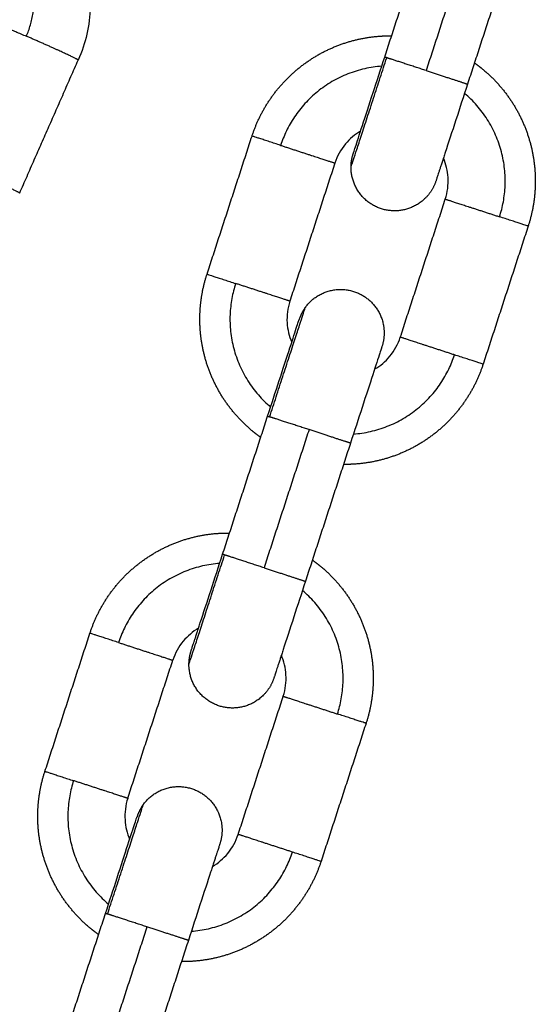
# Model space of a CAD drawing. Units: millimetres. Extents: x 101.3 to 113.2, y 1463 to 1475.7.
# Drawn here: x 105.7 to 105.7, y 1471.5 to 1471.6 of the extents above; entities that cross this region are included whole.
import ezdxf

# ---------------------------------------------------------------- set-up
doc = ezdxf.new("R2010")
doc.units = ezdxf.units.MM

# ---------------------------------------------------------------- blocks, each defined once
blk = doc.blocks.new('g404 opsi')
for points, knots in [([(13.153566, 3.432209), (13.153967, 3.431909), (13.154347, 3.431579), (13.1547, 3.431221), (13.155174, 3.430741), (13.155598, 3.430215), (13.156341, 3.429073), (13.156656, 3.428458), (13.156906, 3.427817), (13.1574, 3.426543), (13.157629, 3.425182), (13.157577, 3.423817), (13.15753, 3.422557), (13.157244, 3.421319), (13.156737, 3.420166)], [18.065294, 18.065294, 18.065294, 18.065294, 19.579509, 19.579509, 19.579509, 21.60359, 21.60359, 23.670832, 23.670832, 23.670832, 27.783652, 27.783652, 27.783652, 31.57565, 31.57565, 31.57565, 31.57565]), ([(13.175673, 3.413715), (13.175673, 3.413715), (13.175673, 3.413715), (13.175673, 3.413715), (13.175673, 3.413715), (13.175673, 3.413715), (13.175673, 3.413715), (13.175673, 3.413716), (13.175673, 3.413717), (13.175674, 3.41372), (13.175675, 3.413722), (13.175679, 3.413734), (13.175683, 3.413747), (13.175694, 3.41378), (13.175701, 3.413801), (13.175734, 3.413904), (13.175773, 3.414023), (13.175934, 3.414516), (13.176099, 3.415021), (13.176308, 3.415664), (13.176518, 3.416307), (13.176768, 3.417075), (13.177298, 3.4187), (13.177569, 3.419531), (13.177843, 3.42037)], [0.000106, 0.000106, 0.000106, 0.000106, 0.000641, 0.000641, 0.02688, 0.02688, 0.079357, 0.079357, 0.184312, 0.184312, 0.394238, 0.394238, 0.823839, 0.823839, 1.262682, 1.262682, 2.630413, 2.630413, 5.51998, 5.51998, 5.51998, 8.397748, 8.397748, 11.053333, 11.053333, 11.053333, 11.053333]), ([(13.183547, 3.418509), (13.183274, 3.417671), (13.183003, 3.41684), (13.182473, 3.415214), (13.182222, 3.414446), (13.182013, 3.413803), (13.181978, 3.413699), (13.181944, 3.413595), (13.18191, 3.41349), (13.181879, 3.413394), (13.181848, 3.413298), (13.181816, 3.413201), (13.181788, 3.413114), (13.181759, 3.413026), (13.181731, 3.412939), (13.181705, 3.412861), (13.18168, 3.412783), (13.181654, 3.412704), (13.181632, 3.412636), (13.181609, 3.412567), (13.181587, 3.412498), (13.181568, 3.412439), (13.181548, 3.41238), (13.181529, 3.412321), (13.181513, 3.412272), (13.181497, 3.412223), (13.181481, 3.412174), (13.181468, 3.412134), (13.181455, 3.412095), (13.181442, 3.412055), (13.181433, 3.412025), (13.181423, 3.411995), (13.181413, 3.411965), (13.181406, 3.411944), (13.181399, 3.411924), (13.181393, 3.411903), (13.181389, 3.41189), (13.181385, 3.411878), (13.181381, 3.411866), (13.181379, 3.411862), (13.181378, 3.411858), (13.181377, 3.411854)], [0, 0, 0, 0, 2.655585, 2.655585, 5.533353, 5.533353, 5.533353, 6.533353, 6.533353, 6.533353, 7.533353, 7.533353, 7.533353, 8.533353, 8.533353, 8.533353, 9.533353, 9.533353, 9.533353, 10.533353, 10.533353, 10.533353, 11.533353, 11.533353, 11.533353, 12.533353, 12.533353, 12.533353, 13.533353, 13.533353, 13.533353, 14.533353, 14.533353, 14.533353, 15.533353, 15.533353, 15.533353, 16.533353, 16.533353, 16.533353, 17.533353, 17.533353, 17.533353, 17.533353]), ([(13.176183, 3.415279), (13.175785, 3.415045), (13.175431, 3.414743), (13.174813, 3.413998), (13.174568, 3.413553), (13.174412, 3.413074)], [9.737502, 9.737502, 9.737502, 9.737502, 11.130187, 11.130187, 12.647664, 12.647664, 12.647664, 12.647664]), ([(13.182017, 3.410593), (13.182174, 3.411073), (13.182238, 3.411577), (13.182178, 3.412542), (13.18207, 3.412995), (13.181887, 3.413419)], [0, 0, 0, 0, 1.517477, 1.517477, 2.910158, 2.910158, 2.910158, 2.910158]), ([(13.171311, 3.403567), (13.171155, 3.403088), (13.171091, 3.402583), (13.17115, 3.401618), (13.171259, 3.401165), (13.171442, 3.400741)], [0, 0, 0, 0, 1.517477, 1.517477, 2.910158, 2.910158, 2.910158, 2.910158]), ([(13.169781, 3.395651), (13.170055, 3.396489), (13.170326, 3.397321), (13.170856, 3.398946), (13.171106, 3.399714), (13.171316, 3.400357), (13.171526, 3.401), (13.17169, 3.401504), (13.171851, 3.401997), (13.17189, 3.402116), (13.171924, 3.40222), (13.171931, 3.402241), (13.171941, 3.402274), (13.171945, 3.402286), (13.171949, 3.402298), (13.17195, 3.402301), (13.171951, 3.402304), (13.171951, 3.402305), (13.171952, 3.402305), (13.171952, 3.402306), (13.171952, 3.402306), (13.171952, 3.402306), (13.171952, 3.402306), (13.171952, 3.402306), (13.171952, 3.402306), (13.171952, 3.402306), (13.171952, 3.402306)], [0, 0, 0, 0, 2.655585, 2.655585, 5.533353, 5.533353, 5.533353, 8.411276, 8.411276, 9.773494, 9.773494, 10.210569, 10.210569, 10.638439, 10.638439, 10.847519, 10.847519, 10.952055, 10.952055, 11.004326, 11.004326, 11.030462, 11.030462, 11.04353, 11.04353, 11.053331, 11.053331, 11.053331, 11.053331]), ([(13.177146, 3.398881), (13.177543, 3.399115), (13.177898, 3.399417), (13.178515, 3.400162), (13.178761, 3.400607), (13.178917, 3.401086)], [9.737509, 9.737509, 9.737509, 9.737509, 11.130187, 11.130187, 12.647664, 12.647664, 12.647664, 12.647664]), ([(13.177656, 3.400446), (13.177656, 3.400446), (13.177656, 3.400446), (13.177656, 3.400446), (13.177656, 3.400446), (13.177656, 3.400446), (13.177656, 3.400445), (13.177656, 3.400445), (13.177656, 3.400445), (13.177656, 3.400444), (13.177655, 3.400444), (13.177655, 3.400441), (13.177654, 3.400438), (13.17765, 3.400426), (13.177646, 3.400414), (13.177635, 3.400381), (13.177628, 3.40036), (13.177594, 3.400256), (13.177555, 3.400137), (13.177395, 3.399644), (13.17723, 3.399139), (13.17702, 3.398496), (13.176811, 3.397853), (13.17656, 3.397086), (13.17603, 3.39546), (13.175759, 3.394629), (13.175486, 3.393791)], [0, 0, 0, 0, 0.0098, 0.0098, 0.022866, 0.022866, 0.049, 0.049, 0.101266, 0.101266, 0.205798, 0.205798, 0.414879, 0.414879, 0.84275, 0.84275, 1.279825, 1.279825, 2.642047, 2.642047, 5.519978, 5.519978, 5.519978, 8.397746, 8.397746, 11.053331, 11.053331, 11.053331, 11.053331]), ([(13.16451, 3.379489), (13.164512, 3.379493), (13.164513, 3.379497), (13.164514, 3.379501), (13.164518, 3.379513), (13.164522, 3.379525), (13.164526, 3.379537), (13.164533, 3.379558), (13.16454, 3.379579), (13.164547, 3.3796), (13.164556, 3.37963), (13.164566, 3.37966), (13.164576, 3.37969), (13.164589, 3.379729), (13.164602, 3.379769), (13.164615, 3.379808), (13.164631, 3.379858), (13.164647, 3.379907), (13.164663, 3.379956), (13.164682, 3.380015), (13.164701, 3.380074), (13.164721, 3.380133), (13.164743, 3.380201), (13.164765, 3.38027), (13.164788, 3.380339), (13.164813, 3.380417), (13.164839, 3.380495), (13.164864, 3.380574), (13.164893, 3.380661), (13.164921, 3.380748), (13.16495, 3.380836), (13.164981, 3.380932), (13.165013, 3.381028), (13.165044, 3.381125), (13.165078, 3.381229), (13.165112, 3.381334), (13.165146, 3.381438), (13.165356, 3.382081), (13.165606, 3.382849), (13.166136, 3.384474), (13.166407, 3.385305), (13.166681, 3.386144)], [0, 0, 0, 0, 1, 1, 1, 2, 2, 2, 3, 3, 3, 4, 4, 4, 5, 5, 5, 6, 6, 6, 7, 7, 7, 8, 8, 8, 9, 9, 9, 10, 10, 10, 11, 11, 11, 12, 12, 12, 14.877768, 14.877768, 17.533353, 17.533353, 17.533353, 17.533353]), ([(13.172385, 3.384283), (13.172112, 3.383445), (13.171841, 3.382614), (13.171311, 3.380988), (13.17106, 3.380221), (13.17085, 3.379578), (13.170816, 3.379473), (13.170782, 3.379369), (13.170748, 3.379264), (13.170717, 3.379168), (13.170686, 3.379072), (13.170654, 3.378976), (13.170626, 3.378888), (13.170597, 3.378801), (13.170569, 3.378713), (13.170543, 3.378635), (13.170518, 3.378557), (13.170492, 3.378478), (13.17047, 3.37841), (13.170447, 3.378341), (13.170425, 3.378272), (13.170406, 3.378214), (13.170386, 3.378155), (13.170367, 3.378096), (13.170351, 3.378046), (13.170335, 3.377997), (13.170319, 3.377948), (13.170306, 3.377909), (13.170293, 3.377869), (13.17028, 3.37783), (13.170271, 3.3778), (13.170261, 3.37777), (13.170251, 3.377739), (13.170244, 3.377719), (13.170237, 3.377698), (13.170231, 3.377677), (13.170227, 3.377665), (13.170223, 3.377652), (13.170219, 3.37764), (13.170217, 3.377636), (13.170216, 3.377632), (13.170215, 3.377628)], [0, 0, 0, 0, 2.655585, 2.655585, 5.533353, 5.533353, 5.533353, 6.533353, 6.533353, 6.533353, 7.533353, 7.533353, 7.533353, 8.533353, 8.533353, 8.533353, 9.533353, 9.533353, 9.533353, 10.533353, 10.533353, 10.533353, 11.533353, 11.533353, 11.533353, 12.533353, 12.533353, 12.533353, 13.533353, 13.533353, 13.533353, 14.533353, 14.533353, 14.533353, 15.533353, 15.533353, 15.533353, 16.533353, 16.533353, 16.533353, 17.533353, 17.533353, 17.533353, 17.533353]), ([(13.165021, 3.381053), (13.164623, 3.380819), (13.164269, 3.380517), (13.163651, 3.379773), (13.163406, 3.379327), (13.16325, 3.378848)], [9.737503, 9.737503, 9.737503, 9.737503, 11.130187, 11.130187, 12.647664, 12.647664, 12.647664, 12.647664]), ([(13.170855, 3.376368), (13.171012, 3.376847), (13.171076, 3.377351), (13.171016, 3.378316), (13.170908, 3.378769), (13.170725, 3.379193)], [0, 0, 0, 0, 1.517477, 1.517477, 2.910158, 2.910158, 2.910158, 2.910158]), ([(13.160149, 3.369341), (13.159993, 3.368862), (13.159929, 3.368357), (13.159988, 3.367392), (13.160097, 3.366939), (13.16028, 3.366515)], [0, 0, 0, 0, 1.517477, 1.517477, 2.910158, 2.910158, 2.910158, 2.910158]), ([(13.158619, 3.361425), (13.158893, 3.362264), (13.159164, 3.363095), (13.159694, 3.36472), (13.159944, 3.365488), (13.160154, 3.366131), (13.160364, 3.366774), (13.160528, 3.367278), (13.160689, 3.367771), (13.160728, 3.367891), (13.160762, 3.367994), (13.160769, 3.368015), (13.160779, 3.368048), (13.160783, 3.36806), (13.160787, 3.368072), (13.160788, 3.368075), (13.160789, 3.368078), (13.160789, 3.368079), (13.16079, 3.36808), (13.16079, 3.36808), (13.16079, 3.36808), (13.16079, 3.36808), (13.16079, 3.36808), (13.16079, 3.36808), (13.16079, 3.36808)], [0, 0, 0, 0, 2.655585, 2.655585, 5.533353, 5.533353, 5.533353, 8.423206, 8.423206, 9.791072, 9.791072, 10.229958, 10.229958, 10.659602, 10.659602, 10.869549, 10.869549, 10.974519, 10.974519, 11.027006, 11.027006, 11.053251, 11.053251, 11.053329, 11.053329, 11.053329, 11.053329]), ([(13.165984, 3.364655), (13.166381, 3.36489), (13.166736, 3.365191), (13.167353, 3.365936), (13.167599, 3.366381), (13.167755, 3.36686)], [9.73751, 9.73751, 9.73751, 9.73751, 11.130187, 11.130187, 12.647664, 12.647664, 12.647664, 12.647664]), ([(13.166494, 3.36622), (13.166493, 3.366216), (13.166492, 3.366212), (13.16649, 3.366208), (13.166486, 3.366196), (13.166482, 3.366184), (13.166478, 3.366171), (13.166471, 3.36615), (13.166465, 3.36613), (13.166458, 3.366109), (13.166448, 3.366079), (13.166438, 3.366049), (13.166428, 3.366019), (13.166416, 3.365979), (13.166403, 3.36594), (13.16639, 3.3659), (13.166374, 3.365851), (13.166358, 3.365802), (13.166342, 3.365753), (13.166322, 3.365694), (13.166303, 3.365635), (13.166284, 3.365576), (13.166262, 3.365507), (13.166239, 3.365438), (13.166217, 3.36537), (13.166191, 3.365291), (13.166166, 3.365213), (13.16614, 3.365135), (13.166112, 3.365048), (13.166083, 3.36496), (13.166055, 3.364873), (13.166023, 3.364776), (13.165992, 3.36468), (13.165961, 3.364584), (13.165927, 3.364479), (13.165892, 3.364375), (13.165858, 3.364271), (13.165649, 3.363628), (13.165398, 3.36286), (13.164868, 3.361234), (13.164597, 3.360403), (13.164324, 3.359565)], [0, 0, 0, 0, 1, 1, 1, 2, 2, 2, 3, 3, 3, 4, 4, 4, 5, 5, 5, 6, 6, 6, 7, 7, 7, 8, 8, 8, 9, 9, 9, 10, 10, 10, 11, 11, 11, 12, 12, 12, 14.877768, 14.877768, 17.533353, 17.533353, 17.533353, 17.533353])]:
    blk.add_open_spline(points, degree=3, knots=knots)
for points in [[(13.177843, 3.42037), (13.179393, 3.425123), (13.180943, 3.429877)], [(13.183796, 3.428947), (13.182245, 3.424193), (13.180695, 3.419439)], [(13.186648, 3.428016), (13.185098, 3.423263), (13.183547, 3.418509)], [(13.152707, 3.411016), (13.154722, 3.415591), (13.156737, 3.420166)], [(13.165607, 3.405427), (13.167157, 3.410181), (13.168707, 3.414934)], [(13.174412, 3.413074), (13.172861, 3.40832), (13.171311, 3.403567)], [(13.178917, 3.401086), (13.180467, 3.40584), (13.182017, 3.410593)], [(13.187722, 3.408733), (13.186172, 3.40398), (13.184621, 3.399226)], [(13.166681, 3.386144), (13.168231, 3.390897), (13.169781, 3.395651)], [(13.172634, 3.394721), (13.171083, 3.389967), (13.169533, 3.385214)], [(13.175486, 3.393791), (13.173935, 3.389037), (13.172385, 3.384283)], [(13.154445, 3.371201), (13.155995, 3.375955), (13.157545, 3.380708)], [(13.160149, 3.369341), (13.161699, 3.374094), (13.16325, 3.378848)], [(13.167755, 3.36686), (13.169305, 3.371614), (13.170855, 3.376368)], [(13.17656, 3.374507), (13.175009, 3.369754), (13.173459, 3.365)], [(13.155519, 3.351918), (13.157069, 3.356671), (13.158619, 3.361425)], [(13.161472, 3.360495), (13.159921, 3.355741), (13.158371, 3.350988)], [(13.164324, 3.359565), (13.162773, 3.354811), (13.161223, 3.350058)]]:
    blk.add_open_spline(points, degree=2)
for points, weights in [([(13.153167, 3.421806), (13.154817, 3.425553), (13.151961, 3.428488)], [1, 0.781651081931, 0.888855962718]), ([(13.151246, 3.422584), (13.151265, 3.422628), (13.153167, 3.421806)], [0.999879335477, 0.809077345708, 1]), ([(13.175525, 3.412788), (13.175525, 3.412788), (13.177983, 3.420324)], [1, 0.707106781186, 1]), ([(13.177983, 3.420324), (13.177843, 3.42037), (13.177843, 3.42037)], [1, 0.987688340595, 1]), ([(13.180695, 3.419439), (13.178623, 3.420115), (13.177983, 3.420324)], [1, 0.809016994375, 1]), ([(13.177637, 3.41974), (13.172329, 3.419352), (13.170678, 3.414292)], [0.888138231032, 0.782385753151, 1]), ([(13.185751, 3.409376), (13.187401, 3.414436), (13.183342, 3.417879)], [1, 0.782385766039, 0.888138218505]), ([(13.170678, 3.414292), (13.168707, 3.414934), (13.168707, 3.414934)], [1, 0.809016994375, 1]), ([(13.175525, 3.412788), (13.175525, 3.413263), (13.175673, 3.413715)], [1, 0.938434747851, 0.902751148323]), ([(13.152707, 3.411016), (13.152707, 3.411016), (13.152707, 3.411016)], [1, 0.999950094988, 0.999900216056]), ([(13.187722, 3.408733), (13.187722, 3.408733), (13.185751, 3.409376)], [1, 0.809016994375, 1]), ([(13.165607, 3.405427), (13.165607, 3.405427), (13.167578, 3.404784)], [1, 0.809016994375, 1]), ([(13.167578, 3.404784), (13.165927, 3.399724), (13.169987, 3.396281)], [1, 0.782385766039, 0.888138218505]), ([(13.169921, 3.395605), (13.172379, 3.403142), (13.172379, 3.403142)], [1, 0.707106781186, 1]), ([(13.172379, 3.403142), (13.172099, 3.402758), (13.171952, 3.402306)], [1, 0.938434049875, 0.902750339224]), ([(13.175691, 3.39442), (13.181, 3.394808), (13.18265, 3.399869)], [0.88813820576, 0.782385779153, 1]), ([(13.184621, 3.399226), (13.184621, 3.399226), (13.18265, 3.399869)], [1, 0.809016994375, 1]), ([(13.169781, 3.395651), (13.169781, 3.395651), (13.169921, 3.395605)], [1, 0.987688340595, 1]), ([(13.172634, 3.394721), (13.170561, 3.395397), (13.169921, 3.395605)], [1, 0.809016994375, 1]), ([(13.164363, 3.378562), (13.164363, 3.378562), (13.16682, 3.386098)], [1, 0.707106781186, 1]), ([(13.16682, 3.386098), (13.166681, 3.386144), (13.166681, 3.386144)], [1, 0.987688340595, 1]), ([(13.169533, 3.385214), (13.167461, 3.385889), (13.16682, 3.386098)], [1, 0.809016994375, 1]), ([(13.166475, 3.385514), (13.161167, 3.385126), (13.159516, 3.380066)], [0.888138226044, 0.782385758283, 1]), ([(13.174589, 3.37515), (13.176239, 3.380211), (13.17218, 3.383654)], [1, 0.782385784918, 0.888138200156]), ([(13.159516, 3.380066), (13.157545, 3.380708), (13.157545, 3.380708)], [1, 0.809016994375, 1]), ([(13.164363, 3.378562), (13.164363, 3.379037), (13.16451, 3.379489)], [1, 0.938434049876, 0.902750339224]), ([(13.17656, 3.374507), (13.17656, 3.374507), (13.174589, 3.37515)], [1, 0.809016994375, 1]), ([(13.154445, 3.371201), (13.154445, 3.371201), (13.156416, 3.370558)], [1, 0.809016994375, 1]), ([(13.156416, 3.370558), (13.154765, 3.365498), (13.158825, 3.362055)], [1, 0.782385766039, 0.888138218505]), ([(13.158759, 3.36138), (13.161217, 3.368916), (13.161217, 3.368916)], [1, 0.707106781186, 1]), ([(13.161217, 3.368916), (13.160937, 3.368532), (13.16079, 3.36808)], [1, 0.938434444139, 0.902750796257]), ([(13.164529, 3.360195), (13.169838, 3.360582), (13.171488, 3.365643)], [0.888138158758, 0.782385827513, 1]), ([(13.173459, 3.365), (13.173459, 3.365), (13.171488, 3.365643)], [1, 0.809016994375, 1]), ([(13.158619, 3.361425), (13.158619, 3.361425), (13.158759, 3.36138)], [1, 0.987688340595, 1]), ([(13.161472, 3.360495), (13.159399, 3.361171), (13.158759, 3.36138)], [1, 0.809016994375, 1])]:
    blk.add_rational_spline(points, weights, degree=2)
for points, weights, knots in [([(13.156737, 3.420166), (13.15675, 3.420197), (13.155625, 3.420713), (13.154501, 3.42123), (13.153167, 3.421806)], [1, 0.891006524188, 1, 0.891006524188, 1], [0, 0, 0, 3.057153, 3.057153, 6.114305, 6.114305, 6.114305]), ([(13.168707, 3.414934), (13.169299, 3.416748), (13.170516, 3.418216), (13.171838, 3.41981), (13.173684, 3.420749), (13.175531, 3.421687), (13.177598, 3.421815), (13.177959, 3.421837), (13.17832, 3.421833)], [0.902750339224, 0.836647976064, 0.803596794484, 0.770545612904, 0.770545612904, 0.770545612904, 0.803596794484, 0.809658453, 0.816831832858], [0, 0, 0, 3.791949, 3.791949, 7.90479, 7.90479, 12.017632, 12.017632, 12.713083, 12.713083, 12.713083]), ([(13.184025, 3.419973), (13.184319, 3.419763), (13.184597, 3.419532), (13.186191, 3.41821), (13.18713, 3.416364), (13.188068, 3.414517), (13.188196, 3.41245), (13.188313, 3.410547), (13.187722, 3.408733)], [0.816831812276, 0.809658444304, 0.803596794484, 0.770545612904, 0.770545612904, 0.770545612904, 0.803596794484, 0.836647976064, 0.902750339224], [18.906079, 18.906079, 18.906079, 19.601529, 19.601529, 23.714371, 23.714371, 27.827212, 27.827212, 31.619161, 31.619161, 31.619161]), ([(13.180695, 3.419439), (13.182148, 3.418965), (13.183003, 3.418687), (13.183547, 3.418509), (13.183547, 3.418509)], [1, 0.891006524188, 1, 0.927638348488, 0.95135967021], [0, 0, 0, 3.057153, 3.057153, 5.086821, 5.086821, 5.086821]), ([(13.170678, 3.414292), (13.17206, 3.413841), (13.173236, 3.413457), (13.174412, 3.413074), (13.174412, 3.413074)], [1, 0.891006524188, 1, 0.891006524188, 1], [-5.026548, -5.026548, -5.026548, -4.07606, -4.07606, -3.125572, -3.125572, -3.125572]), ([(13.181377, 3.411854), (13.181154, 3.411169), (13.180644, 3.410661), (13.179764, 3.409783), (13.178521, 3.409784), (13.177279, 3.409786), (13.176401, 3.410665), (13.175523, 3.411545), (13.175525, 3.412788)], [0.902750339224, 0.853553390593, 0.853553390593, 0.853553390593, 1, 0.853553390593, 0.853553390593, 0.853553390593, 1], [0, 0, 0, 1.440473, 1.440473, 3.925754, 3.925754, 6.411035, 6.411035, 8.896317, 8.896317, 8.896317]), ([(13.149137, 3.412657), (13.150472, 3.41208), (13.151596, 3.411564), (13.15272, 3.411047), (13.152707, 3.411016)], [1, 0.891006524188, 1, 0.891006524188, 1], [0, 0, 0, 3.057153, 3.057153, 6.114305, 6.114305, 6.114305]), ([(13.182017, 3.410593), (13.182017, 3.410593), (13.183193, 3.41021), (13.184369, 3.409827), (13.185751, 3.409376)], [1, 0.891006524188, 1, 0.891006524188, 1], [3.125572, 3.125572, 3.125572, 4.07606, 4.07606, 5.026548, 5.026548, 5.026548]), ([(13.169304, 3.394187), (13.16901, 3.394397), (13.168732, 3.394628), (13.167137, 3.39595), (13.166199, 3.397796), (13.165261, 3.399643), (13.165133, 3.40171), (13.165015, 3.403614), (13.165607, 3.405427)], [0.816831857085, 0.809658463236, 0.803596794484, 0.770545612904, 0.770545612904, 0.770545612904, 0.803596794484, 0.836647976064, 0.902750339224], [18.906076, 18.906076, 18.906076, 19.601529, 19.601529, 23.714371, 23.714371, 27.827212, 27.827212, 31.619161, 31.619161, 31.619161]), ([(13.171311, 3.403567), (13.171311, 3.403567), (13.170135, 3.40395), (13.16896, 3.404334), (13.167578, 3.404784)], [1, 0.891006524188, 1, 0.891006524188, 1], [3.125572, 3.125572, 3.125572, 4.07606, 4.07606, 5.026548, 5.026548, 5.026548]), ([(13.172379, 3.403142), (13.17311, 3.404146), (13.174338, 3.404339), (13.175565, 3.404532), (13.17657, 3.403801), (13.177575, 3.403069), (13.177768, 3.401842), (13.177879, 3.40113), (13.177656, 3.400446)], [1, 0.853553390593, 0.853553390593, 0.853553390593, 1, 0.853553390593, 0.853553390593, 0.853553390593, 0.902750339224], [0, 0, 0, 2.485281, 2.485281, 4.970563, 4.970563, 7.455844, 7.455844, 8.896317, 8.896317, 8.896317]), ([(13.18265, 3.399869), (13.181268, 3.400319), (13.180093, 3.400703), (13.178917, 3.401086), (13.178917, 3.401086)], [1, 0.891006524188, 1, 0.891006524188, 1], [-5.026548, -5.026548, -5.026548, -4.07606, -4.07606, -3.125572, -3.125572, -3.125572]), ([(13.184621, 3.399226), (13.18403, 3.397413), (13.182812, 3.395944), (13.181491, 3.39435), (13.179644, 3.393411), (13.177798, 3.392473), (13.175731, 3.392346), (13.17537, 3.392323), (13.175008, 3.392327)], [0.902750339224, 0.836647976064, 0.803596794484, 0.770545612904, 0.770545612904, 0.770545612904, 0.803596794484, 0.80965844029, 0.816831802776], [0, 0, 0, 3.791949, 3.791949, 7.90479, 7.90479, 12.017632, 12.017632, 12.713082, 12.713082, 12.713082]), ([(13.175486, 3.393791), (13.175486, 3.393791), (13.174941, 3.393968), (13.174087, 3.394247), (13.172634, 3.394721)], [0.95135967021, 0.927638348488, 1, 0.891006524188, 1], [1.027484, 1.027484, 1.027484, 3.057153, 3.057153, 6.114305, 6.114305, 6.114305]), ([(13.157545, 3.380708), (13.158137, 3.382522), (13.159354, 3.38399), (13.160676, 3.385585), (13.162522, 3.386523), (13.164369, 3.387461), (13.166436, 3.387589), (13.166797, 3.387611), (13.167158, 3.387607)], [0.902750339224, 0.836647976064, 0.803596794484, 0.770545612904, 0.770545612904, 0.770545612904, 0.803596794484, 0.809658453, 0.816831832858], [0, 0, 0, 3.791949, 3.791949, 7.90479, 7.90479, 12.017632, 12.017632, 12.713083, 12.713083, 12.713083]), ([(13.172862, 3.385747), (13.173157, 3.385537), (13.173435, 3.385306), (13.175029, 3.383984), (13.175968, 3.382138), (13.176906, 3.380292), (13.177034, 3.378225), (13.177151, 3.376321), (13.17656, 3.374507)], [0.816831832858, 0.809658453, 0.803596794484, 0.770545612904, 0.770545612904, 0.770545612904, 0.803596794484, 0.836647976064, 0.902750339224], [18.906078, 18.906078, 18.906078, 19.601529, 19.601529, 23.714371, 23.714371, 27.827212, 27.827212, 31.619161, 31.619161, 31.619161]), ([(13.169533, 3.385214), (13.170986, 3.38474), (13.17184, 3.384461), (13.172385, 3.384283), (13.172385, 3.384283)], [1, 0.891006524188, 1, 0.927638348488, 0.95135967021], [0, 0, 0, 3.057153, 3.057153, 5.086821, 5.086821, 5.086821]), ([(13.159516, 3.380066), (13.160898, 3.379615), (13.162074, 3.379231), (13.16325, 3.378848), (13.16325, 3.378848)], [1, 0.891006524188, 1, 0.891006524188, 1], [-5.026548, -5.026548, -5.026548, -4.07606, -4.07606, -3.125572, -3.125572, -3.125572]), ([(13.170215, 3.377628), (13.169991, 3.376944), (13.169482, 3.376435), (13.168602, 3.375557), (13.167359, 3.375559), (13.166117, 3.37556), (13.165239, 3.37644), (13.164361, 3.377319), (13.164363, 3.378562)], [0.902750339224, 0.853553390593, 0.853553390593, 0.853553390593, 1, 0.853553390593, 0.853553390593, 0.853553390593, 1], [0, 0, 0, 1.440473, 1.440473, 3.925754, 3.925754, 6.411035, 6.411035, 8.896317, 8.896317, 8.896317]), ([(13.170855, 3.376368), (13.170855, 3.376368), (13.172031, 3.375984), (13.173207, 3.375601), (13.174589, 3.37515)], [1, 0.891006524188, 1, 0.891006524188, 1], [3.125572, 3.125572, 3.125572, 4.07606, 4.07606, 5.026548, 5.026548, 5.026548]), ([(13.158142, 3.359962), (13.157848, 3.360172), (13.15757, 3.360402), (13.155975, 3.361724), (13.155037, 3.36357), (13.154099, 3.365417), (13.153971, 3.367484), (13.153853, 3.369388), (13.154445, 3.371201)], [0.816831832858, 0.809658453, 0.803596794484, 0.770545612904, 0.770545612904, 0.770545612904, 0.803596794484, 0.836647976064, 0.902750339224], [18.906078, 18.906078, 18.906078, 19.601529, 19.601529, 23.714371, 23.714371, 27.827212, 27.827212, 31.619161, 31.619161, 31.619161]), ([(13.160149, 3.369341), (13.160149, 3.369341), (13.158973, 3.369724), (13.157798, 3.370108), (13.156416, 3.370558)], [1, 0.891006524188, 1, 0.891006524188, 1], [3.125572, 3.125572, 3.125572, 4.07606, 4.07606, 5.026548, 5.026548, 5.026548]), ([(13.161217, 3.368916), (13.161948, 3.36992), (13.163176, 3.370114), (13.164403, 3.370307), (13.165408, 3.369575), (13.166412, 3.368844), (13.166606, 3.367616), (13.166717, 3.366905), (13.166494, 3.36622)], [1, 0.853553390593, 0.853553390593, 0.853553390593, 1, 0.853553390593, 0.853553390593, 0.853553390593, 0.902750339224], [0, 0, 0, 2.485281, 2.485281, 4.970563, 4.970563, 7.455844, 7.455844, 8.896317, 8.896317, 8.896317]), ([(13.171488, 3.365643), (13.170106, 3.366094), (13.168931, 3.366477), (13.167755, 3.36686), (13.167755, 3.36686)], [1, 0.891006524188, 1, 0.891006524188, 1], [-5.026548, -5.026548, -5.026548, -4.07606, -4.07606, -3.125572, -3.125572, -3.125572]), ([(13.173459, 3.365), (13.172868, 3.363187), (13.17165, 3.361718), (13.170329, 3.360124), (13.168482, 3.359186), (13.166636, 3.358247), (13.164569, 3.35812), (13.164208, 3.358097), (13.163846, 3.358101)], [0.902750339224, 0.836647976064, 0.803596794484, 0.770545612904, 0.770545612904, 0.770545612904, 0.803596794484, 0.809658453, 0.816831832858], [0, 0, 0, 3.791949, 3.791949, 7.90479, 7.90479, 12.017632, 12.017632, 12.713083, 12.713083, 12.713083]), ([(13.164324, 3.359565), (13.164324, 3.359565), (13.163779, 3.359742), (13.162925, 3.360021), (13.161472, 3.360495)], [0.95135967021, 0.927638348488, 1, 0.891006524188, 1], [1.027484, 1.027484, 1.027484, 3.057153, 3.057153, 6.114305, 6.114305, 6.114305])]:
    blk.add_rational_spline(points, weights, degree=2, knots=knots)

msp = doc.modelspace()

# ---------------------------------------------------------------- block references
msp.add_blockref('g404 opsi', (92.53292, 1468.175079))

doc.saveas('drawing.dxf')
